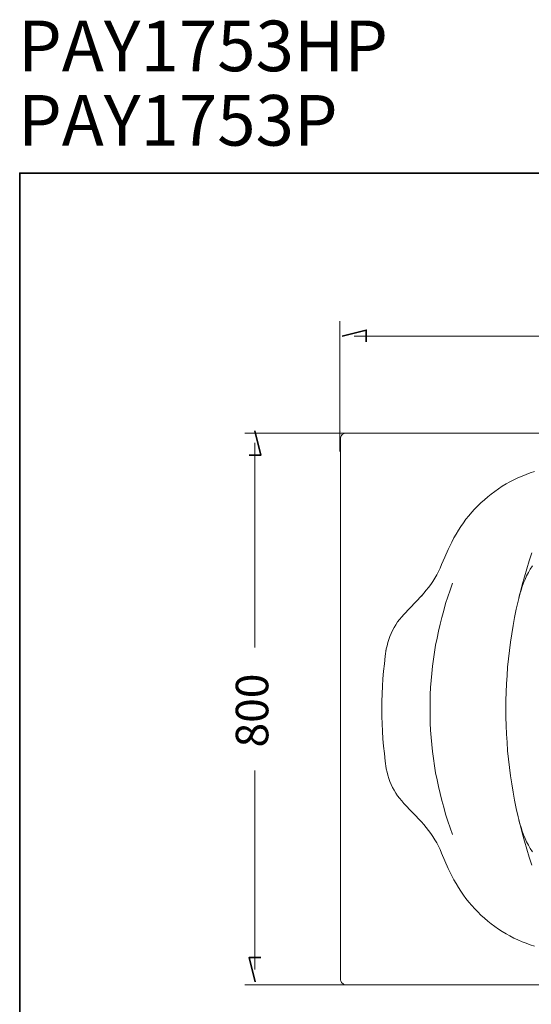
# Model space of a CAD drawing. Units: inches. Extents: x -424 to 3430, y -2288 to 563.
# Drawn here: x -424 to 319, y -868 to 563 of the extents above; entities that cross this region are included whole.
import ezdxf

# ---------------------------------------------------------------- set-up
doc = ezdxf.new("R2010")
doc.units = ezdxf.units.IN
doc.header["$MEASUREMENT"] = 0
doc.layers.add('图层 1', color=7, linetype='Continuous')

msp = doc.modelspace()

# ---------------------------------------------------------------- linework, layer by layer
at = {"layer": '图层 1', "color": 7, "lineweight": 35}
for points in [[(3430.4, -2157), (-424.1, -2157), (-424.1, 339.6), (3430.4, 339.6), (3430.4, -2157)], [(79.1, 94.3), (79.1, 111.6), (44, 102.6)], [(-91.1, -69.9), (-73.8, -69.9), (-82.8, -34.8)], [(-73.8, -800.1), (-91.1, -800.1), (-82.1, -835.2)]]:
    msp.add_lwpolyline(points, dxfattribs=at)
at = {"layer": '图层 1', "color": 7, "lineweight": 5}
for points in [[(40.7, -64.8), (40.7, 124.4)], [(794, 103), (61.6, 103)], [(-97, -38.1), (56.4, -38.1)], [(-82.5, -349.4), (-82.5, -52.4)], [(-82.5, -528.2), (-82.5, -817.6)], [(-97, -839.5), (87.2, -839.5)]]:
    msp.add_lwpolyline(points, dxfattribs=at)
at = {"layer": '图层 1', "color": 7, "lineweight": 9}
for points in [[(41.7, -36.1), (41.7, -36.1)], [(49.6, -38.1), (48.4, -38.1), (47.2, -38.5), (46, -38.9), (45, -39.5), (43.9, -40.3), (43.2, -41.4), (42.6, -42.4), (42.1, -43.6), (41.7, -44.8), (41.7, -46)], [(49.6, -38.1), (1733.8, -38.1)], [(41.7, -831.6), (41.7, -46)], [(323.4, -93.9), (317.3, -95.9), (311.2, -98.2), (305.3, -100.6), (299.2, -103), (293.5, -105.9), (287.6, -108.9), (282.1, -112), (276.4, -115.4), (271.1, -118.9), (265.6, -122.8), (260.5, -126.6), (255.5, -130.5), (250.6, -134.8), (245.7, -139.3), (241, -143.8), (236.5, -148.4), (232.3, -153.1), (228, -158.2), (223.9, -163.3), (220.1, -168.4), (216.4, -173.9), (212.9, -179.2), (209.5, -184.9), (206.5, -190.4), (203.4, -196.3)], [(203.4, -196.3), (198.1, -207), (193.2, -218.2), (188.4, -229.2)], [(319.7, -211.9), (315.9, -223.5), (312.2, -235.1), (308.8, -246.7), (305.5, -258.6), (302.5, -270.4), (299.6, -282.2), (296.9, -294), (294.5, -305.8), (292.3, -317.8), (290.4, -329.8), (288.6, -341.8), (287, -353.8), (285.6, -366), (284.4, -378), (283.5, -390.2), (282.7, -402.3), (282.1, -414.5), (281.9, -426.7), (281.7, -438.7), (281.9, -450.9), (282.1, -463.1), (282.7, -475.3), (283.5, -487.3), (284.4, -499.6), (285.6, -511.6), (287, -523.8), (288.6, -535.8), (290.4, -547.8), (292.3, -559.8), (294.5, -571.6), (296.9, -583.6), (299.6, -595.4), (302.5, -607.2), (305.5, -619), (308.8, -630.8), (312.2, -642.4), (315.9, -654.1), (319.7, -665.7)], [(159.1, -274.8), (162.7, -270.8), (166.2, -266.5), (169.4, -262.2), (172.7, -258), (175.7, -253.5), (178.6, -248.8), (181.4, -244.1), (183.9, -239.2), (186.3, -234.3), (188.4, -229.2)], [(320.4, -231.1), (317.3, -235.7), (314.7, -240.6), (312, -245.5), (309.8, -250.6), (307.5, -255.7), (305.5, -261), (303.9, -266.3), (302.2, -271.6), (300.8, -277.1)], [(204.4, -256.3), (201, -266.1), (197.7, -275.9), (194.4, -285.8), (191.6, -295.8), (188.7, -305.8), (186.3, -315.8), (183.9, -325.7), (181.9, -335.9), (179.8, -346.1), (178.2, -356.3), (176.6, -366.6), (175.3, -376.8), (174.1, -387.2), (173.3, -397.4), (172.5, -407.8), (172.1, -418.1), (171.7, -428.5), (171.7, -438.7)], [(133.8, -301.5), (159.7, -274)], [(133.8, -301.5), (130.6, -305.2), (127.5, -308.8), (124.7, -312.5), (122, -316.6), (119.6, -320.6), (117.4, -324.7), (115.3, -329), (113.5, -333.5), (111.9, -337.9), (110.5, -342.4), (109.3, -347.1), (108.2, -351.6), (107.4, -356.3)], [(108.2, -351.6), (106.6, -362.3), (105.4, -373.4), (104.1, -384.1), (103.3, -395.1), (102.5, -405.9), (102.1, -416.9), (101.7, -427.9), (101.7, -438.7)], [(101.7, -438.7), (101.7, -449.7), (102.1, -460.5), (102.5, -471.3), (103.3, -482.3), (104.2, -493.1), (105.4, -503.8), (106.6, -514.6), (108, -525.4)], [(171.7, -438.7), (171.7, -449.1), (172.1, -459.5), (172.5, -469.8), (173.3, -480.2), (174.1, -490.4), (175.3, -500.8), (176.6, -511), (178.2, -521.3), (179.8, -531.5), (181.9, -541.7), (183.9, -551.7), (186.3, -561.8), (188.7, -571.8), (191.6, -581.8), (194.4, -591.8), (197.7, -601.7), (201, -611.5), (204.4, -621.3)], [(107.4, -521.3), (108.2, -526), (109.3, -530.5), (110.5, -535.2), (111.9, -539.7), (113.5, -544.1), (115.3, -548.6), (117.4, -552.9), (119.6, -556.9), (122, -561), (124.7, -564.9), (127.6, -568.7), (130.6, -572.4), (133.8, -576.1)], [(133.8, -576.1), (159.1, -602.8)], [(300.8, -600.5), (302.2, -606), (303.9, -611.3), (305.5, -616.6), (307.5, -621.9), (309.8, -627), (312, -632.1), (314.7, -637), (317.3, -641.8), (320.4, -646.5)], [(188.4, -648.3), (186.3, -643.3), (183.9, -638.4), (181.4, -633.5), (178.6, -628.8), (175.7, -624.1), (172.7, -619.7), (169.4, -615.4), (166.2, -611.1), (162.7, -606.8), (159.1, -602.7)], [(188.4, -648.3), (193.2, -659.3), (198.1, -670.5), (203.4, -681.3)], [(203.4, -681.3), (206.5, -687), (209.5, -692.7), (213, -698.4), (216.4, -703.7), (220.1, -709.2), (223.9, -714.3), (228, -719.4), (232.3, -724.5), (236.6, -729.2), (241, -733.8), (245.7, -738.3), (250.6, -742.8), (255.5, -747.1), (260.6, -750.9), (265.6, -754.8), (271.1, -758.7), (276.4, -762.1), (282.1, -765.6), (287.6, -768.6), (293.5, -771.7), (299.2, -774.5), (305.3, -777), (311.2, -779.4), (317.3, -781.7), (323.4, -783.7)], [(41.7, -831.6), (41.7, -832.8), (42.1, -834), (42.6, -835.2), (43.2, -836.2), (44, -837.3), (45, -838), (46, -838.7), (47.2, -839.1), (48.4, -839.5), (49.6, -839.5)], [(41.7, -837.5), (41.7, -837.5)], [(1733.6, -839.5), (49.6, -839.5)]]:
    msp.add_lwpolyline(points, dxfattribs=at)

# ---------------------------------------------------------------- texts
at = {"layer": '图层 1', "color": 7, "char_height": 73.552, "attachment_point": 7}
for s, insert in [('\\fArial|b1|i0|c0|p34;\\W1;PAY1753HP', (-426.5, 487.7)), ('\\fArial|b1|i0|c0|p34;\\W1;PAY1753P   ', (-426.5, 379.6))]:
    msp.add_mtext(s, dxfattribs=dict(at, insert=insert))
at = {"layer": '图层 1', "color": 7, "insert": (-63.1, -494.8), "char_height": 47.283, "attachment_point": 7, "rotation": 90}
msp.add_mtext('\\fArial|b0|i0|c0|p34;\\W0.999131;800', dxfattribs=at)

doc.saveas('drawing.dxf')
